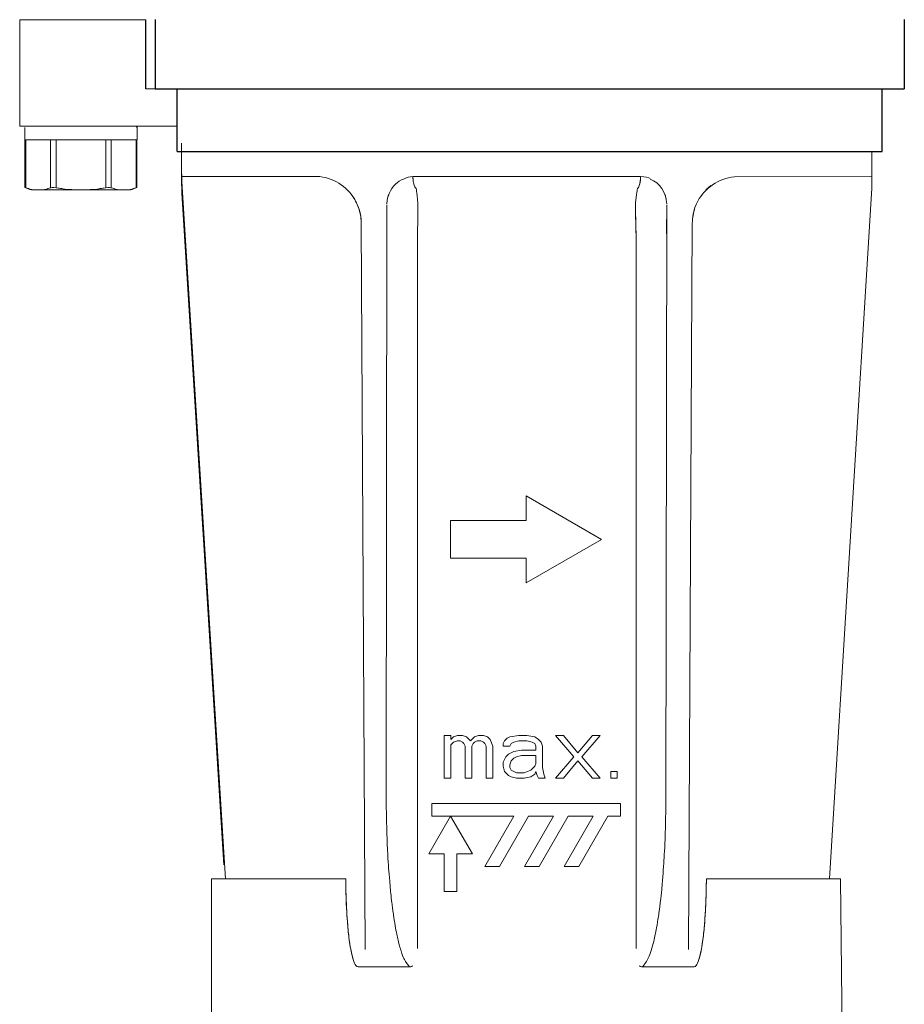
# Model space of a CAD drawing. Extents: x 216 to 4908, y 84 to 3384.
# Drawn here: x 1933 to 2004, y 699 to 777 of the extents above; entities that cross this region are included whole.
import ezdxf

# ---------------------------------------------------------------- set-up
doc = ezdxf.new("R2010")
doc.units = 0
doc.header["$LTSCALE"] = 48
doc.header["$MEASUREMENT"] = 0
doc.layers.get('0').update_dxf_attribs({"linetype": 'CONTINUOUS'})
doc.layers.add('Ebene 1', color=7, linetype='CONTINUOUS')

# ---------------------------------------------------------------- blocks, each defined once
blk = doc.blocks.new('A$C69A42794')
blk.add_line((10.02, 5.462), (10.02, 0))
at = {"layer": 'Ebene 1', "lineweight": 15}
for points, knots in [([(2.905, 13.509), (2.25, 13.509), (1.598, 13.509), (0.943, 13.509), (0.943, 13.509), (0.77, 13.445), (0.595, 13.38), (0.421, 13.318), (0.421, 13.318), (0.421, 13.318), (0.421, 13.318), (0.421, 13.318), (0.421, 13.318), (0.421, 12.057), (0.421, 10.796), (0.421, 9.534), (0.421, 9.534), (3.385, 9.534), (6.349, 9.534), (9.313, 9.534), (9.313, 9.534), (9.313, 10.796), (9.313, 12.057), (9.313, 13.318), (9.313, 13.318), (9.138, 13.38), (8.964, 13.445), (8.79, 13.509), (8.79, 13.509), (6.982, 13.509), (5.174, 13.509), (3.366, 13.509)], [0, 0, 0, 0, 0.111111, 0.111111, 0.111111, 0.111111, 0.222222, 0.222222, 0.222222, 0.222222, 0.333333, 0.333333, 0.333333, 0.333333, 0.444444, 0.444444, 0.444444, 0.444444, 0.555556, 0.555556, 0.555556, 0.555556, 0.666667, 0.666667, 0.666667, 0.666667, 0.777778, 0.777778, 0.777778, 0.777778, 1, 1, 1, 1]), ([(9.313, 9.534), (9.313, 10.796), (9.313, 12.057), (9.313, 13.318), (9.313, 13.318), (9.313, 13.318), (9.313, 13.318), (9.313, 13.318)], [0, 0, 0, 0, 0.333333, 0.333333, 0.333333, 0.333333, 1, 1, 1, 1]), ([(9.238, 8.442), (9.27, 8.474), (9.303, 8.509), (9.337, 8.541), (9.337, 8.541), (9.337, 8.872), (9.337, 9.203), (9.337, 9.534), (9.337, 9.534), (6.357, 9.534), (3.377, 9.534), (0.398, 9.534), (0.398, 9.534), (0.398, 9.203), (0.398, 8.872), (0.398, 8.541)], [0, 0, 0, 0, 0.2, 0.2, 0.2, 0.2, 0.4, 0.4, 0.4, 0.4, 0.6, 0.6, 0.6, 0.6, 1, 1, 1, 1]), ([(0, 0), (0, 0), (0, 2.814), (0, 5.629), (0, 8.442)], [0.4, 0.4, 0.4, 0.4, 0.4, 0.6, 0.6, 0.6, 0.6]), ([(0, 8.442), (0, 8.442), (0.166, 8.442), (0.331, 8.442), (0.497, 8.442)], [0.6, 0.6, 0.6, 0.6, 0.6, 1, 1, 1, 1]), ([(9.237, 8.442), (10.327, 8.442), (11.418, 8.442), (12.508, 8.442), (12.508, 8.442), (12.508, 7.448), (12.508, 6.456), (12.508, 5.462), (12.508, 5.462), (11.678, 5.462), (10.85, 5.462), (10.02, 5.462)], [0, 0, 0, 0, 0.25, 0.25, 0.25, 0.25, 0.5, 0.5, 0.5, 0.5, 1, 1, 1, 1]), ([(12.323, 5.462), (12.386, 5.462), (12.446, 5.462), (12.508, 5.462), (12.508, 5.462), (12.508, 6.456), (12.508, 7.448), (12.508, 8.442), (12.508, 8.442), (12.446, 8.442), (12.386, 8.442), (12.323, 8.442)], [0, 0, 0, 0, 0.25, 0.25, 0.25, 0.25, 0.5, 0.5, 0.5, 0.5, 1, 1, 1, 1]), ([(10.02, 0), (10.02, 0), (1.258, 0), (0.629, 0), (0, 0)], [0.2, 0.2, 0.2, 0.2, 0.2, 0.4, 0.4, 0.4, 0.4])]:
    blk.add_open_spline(points, degree=3, knots=knots, dxfattribs=at)
at = {"layer": 'Ebene 1', "lineweight": 9}
for points in [[(0.421, 13.318), (0.421, 13.318), (0.48, 13.336), (0.48, 13.336)], [(0.48, 13.336), (0.48, 13.336), (0.421, 13.318), (0.421, 13.318)], [(0.421, 9.542), (0.421, 9.542), (0.421, 13.318), (0.421, 13.318)], [(1.47, 13.509), (0.966, 13.505), (0.575, 13.368), (0.48, 13.336)], [(0.48, 13.336), (0.48, 13.336), (0.729, 13.4), (0.729, 13.4)], [(0.48, 13.336), (0.48, 13.336), (0.48, 9.534), (0.48, 9.534)], [(0.48, 13.336), (0.48, 13.336), (0.48, 9.534), (0.48, 9.534)], [(8.79, 13.509), (8.79, 13.509), (0.943, 13.509), (0.943, 13.509)], [(1.223, 13.486), (1.223, 13.486), (1.47, 13.509), (1.47, 13.509)], [(2.458, 13.336), (2.363, 13.368), (1.973, 13.505), (1.47, 13.509)], [(1.47, 13.509), (1.47, 13.509), (1.715, 13.486), (1.715, 13.486)], [(2.458, 13.336), (2.458, 13.336), (2.21, 13.4), (2.21, 13.4)], [(2.889, 13.336), (2.632, 13.294), (2.491, 13.326), (2.458, 13.336)], [(2.458, 13.336), (2.491, 13.326), (2.632, 13.294), (2.889, 13.336)], [(2.458, 13.336), (2.458, 13.336), (2.458, 9.534), (2.458, 9.534)], [(2.458, 9.534), (2.458, 9.534), (2.458, 13.336), (2.458, 13.336)], [(4.867, 13.509), (4.589, 13.506), (3.868, 13.501), (2.889, 13.336)], [(2.889, 13.336), (2.889, 13.336), (3.386, 13.4), (3.386, 13.4)], [(2.889, 13.336), (2.889, 13.336), (2.889, 9.534), (2.889, 9.534)], [(2.889, 13.336), (2.889, 13.336), (2.889, 9.534), (2.889, 9.534)], [(4.374, 13.486), (4.374, 13.486), (4.867, 13.509), (4.867, 13.509)], [(6.846, 13.336), (5.866, 13.502), (5.145, 13.506), (4.867, 13.509)], [(4.867, 13.509), (4.867, 13.509), (5.359, 13.486), (5.359, 13.486)], [(6.348, 13.4), (6.348, 13.4), (6.846, 13.336), (6.846, 13.336)], [(7.275, 13.336), (7.242, 13.326), (7.102, 13.294), (6.846, 13.336)], [(6.846, 13.336), (7.102, 13.294), (7.242, 13.326), (7.275, 13.336)], [(6.846, 13.336), (6.846, 13.336), (6.846, 9.534), (6.846, 9.534)], [(6.846, 13.336), (6.846, 13.336), (6.846, 9.534), (6.846, 9.534)], [(8.265, 13.509), (7.761, 13.505), (7.371, 13.368), (7.275, 13.336)], [(7.275, 13.336), (7.275, 13.336), (7.524, 13.4), (7.524, 13.4)], [(7.275, 13.336), (7.275, 13.336), (7.275, 9.534), (7.275, 9.534)], [(7.275, 13.336), (7.275, 13.336), (7.275, 9.534), (7.275, 9.534)], [(8.018, 13.486), (8.018, 13.486), (8.265, 13.509), (8.265, 13.509)], [(9.254, 13.336), (9.158, 13.368), (8.768, 13.505), (8.265, 13.509)], [(8.265, 13.509), (8.265, 13.509), (8.51, 13.486), (8.51, 13.486)], [(9.006, 13.4), (9.006, 13.4), (9.254, 13.336), (9.254, 13.336)], [(9.313, 13.318), (9.313, 13.318), (9.254, 13.336), (9.254, 13.336)], [(9.254, 13.336), (9.254, 13.336), (9.254, 9.534), (9.254, 9.534)], [(9.254, 13.336), (9.254, 13.336), (9.254, 9.534), (9.254, 9.534)], [(9.254, 13.336), (9.254, 13.336), (9.313, 13.318), (9.313, 13.318)], [(9.337, 9.534), (9.337, 9.534), (0.398, 9.534), (0.398, 9.534)], [(0.48, 9.534), (0.48, 9.534), (9.313, 9.534), (9.313, 9.534)], [(9.313, 9.534), (9.313, 9.534), (9.313, 9.534), (9.313, 9.534)], [(0, 8.442), (0, 8.442), (0, 0), (0, 0)], [(12.508, 5.462), (12.508, 5.462), (10.02, 5.462), (10.02, 5.462)]]:
    blk.add_open_spline(points, degree=3, dxfattribs=at)
at = {"layer": 'Ebene 1', "lineweight": 15}
for points in [[(3.365, 13.509), (3.365, 13.509), (2.906, 13.509), (2.906, 13.509)], [(9.313, 13.318), (9.313, 13.318), (9.313, 9.534), (9.313, 9.534)], [(0.497, 8.442), (0.497, 8.442), (9.238, 8.442), (9.238, 8.442)]]:
    blk.add_open_spline(points, degree=3, dxfattribs=at)
at = {"layer": 'Ebene 1', "lineweight": 9}
for points in [[(0.421, 9.534), (0.421, 9.534), (0.421, 9.534), (0.421, 9.534), (0.421, 9.534), (0.441, 9.534), (0.46, 9.534), (0.48, 9.534)], [(12.323, 5.462), (12.323, 5.462), (12.323, 5.462), (12.323, 5.462), (12.323, 5.462), (12.386, 5.462), (12.446, 5.462), (12.508, 5.462)]]:
    blk.add_open_spline(points, degree=3, knots=[0, 0, 0, 0, 0.333333, 0.333333, 0.333333, 0.333333, 1, 1, 1, 1], dxfattribs=at)

msp = doc.modelspace()

# ---------------------------------------------------------------- linework, layer by layer
for p, q in [((1944.223, 777.041), (1944.223, 771.541)), ((2003.723, 777.041), (2003.723, 771.541)), ((1944.223, 771.541), (2003.723, 771.541)), ((1945.973, 766.541), (1945.973, 771.541)), ((2001.973, 766.541), (2001.973, 771.541)), ((1945.973, 766.541), (2001.973, 766.541)), ((1945.973, 766.541), (2001.973, 766.541))]:
    msp.add_line(p, q)
at = {"lineweight": 15}
for points, knots in [([(1959.361, 708.764), (1956.091, 708.764), (1952.955, 708.764), (1949.819, 708.764), (1949.819, 708.764), (1949.819, 708.764), (1946.354, 764.15), (1946.354, 764.15), (1946.354, 764.15), (1946.346, 764.334), (1946.338, 764.52), (1946.33, 764.704), (1946.33, 764.704), (1946.328, 764.888), (1946.326, 765.074), (1946.323, 765.258), (1946.323, 765.258), (1946.323, 765.906), (1946.323, 766.554), (1946.323, 767.202)], [0, 0, 0, 0, 0.166667, 0.166667, 0.166667, 0.166667, 0.333333, 0.333333, 0.333333, 0.333333, 0.5, 0.5, 0.5, 0.5, 0.666667, 0.666667, 0.666667, 0.666667, 1, 1, 1, 1]), ([(1946.323, 764.287), (1946.323, 764.287), (1946.323, 764.911), (1946.323, 765.535), (1946.323, 766.541)], [0.6666667, 0.6666667, 0.6666667, 0.6666667, 0.6666667, 1, 1, 1, 1]), ([(2001.155, 766.541), (2001.155, 765.535), (2001.155, 764.911), (2001.155, 764.287), (2001.155, 764.287), (2001.151, 764.11), (2001.149, 763.931), (2001.147, 763.754), (2001.147, 763.754), (2001.139, 763.576), (2001.131, 763.397), (2001.124, 763.221), (2001.124, 763.221), (2001.124, 763.221), (1997.786, 708.764), (1997.786, 708.764)], [0, 0, 0, 0, 0.2, 0.2, 0.2, 0.2, 0.4, 0.4, 0.4, 0.4, 0.6, 0.6, 0.6, 0.6, 1, 1, 1, 1]), ([(2001.155, 766.159), (2001.155, 765.535), (2001.155, 764.911), (2001.155, 764.287), (2001.155, 764.287), (2001.151, 764.11), (2001.149, 763.931), (2001.147, 763.754), (2001.147, 763.754), (2001.139, 763.576), (2001.131, 763.397), (2001.124, 763.221), (2001.124, 763.221), (2001.124, 763.221), (1997.786, 708.764), (1997.786, 708.764)], [0, 0, 0, 0, 0.2, 0.2, 0.2, 0.2, 0.4, 0.4, 0.4, 0.4, 0.6, 0.6, 0.6, 0.6, 1, 1, 1, 1]), ([(1946.331, 763.754), (1946.331, 763.754), (1946.328, 763.931), (1946.326, 764.11), (1946.323, 764.287)], [0.5, 0.5, 0.5, 0.5, 0.5, 0.6666667, 0.6666667, 0.6666667, 0.6666667]), ([(1946.353, 763.221), (1946.353, 763.221), (1946.346, 763.397), (1946.339, 763.576), (1946.331, 763.754)], [0.3333333, 0.3333333, 0.3333333, 0.3333333, 0.3333333, 0.5, 0.5, 0.5, 0.5]), ([(1949.69, 709.884), (1949.69, 709.884), (1949.69, 709.884), (1946.353, 763.221), (1946.353, 763.221)], [0.1666667, 0.1666667, 0.1666667, 0.1666667, 0.1666667, 0.3333333, 0.3333333, 0.3333333, 0.3333333]), ([(1948.71, 708.764), (1948.71, 708.764), (1948.71, 700.108), (1948.71, 691.45), (1948.71, 681.934)], [0.25, 0.25, 0.25, 0.25, 0.25, 0.5, 0.5, 0.5, 0.5])]:
    msp.add_open_spline(points, degree=3, knots=knots, dxfattribs=at)
at = {"lineweight": 9}
for points in [[(1946.323, 764.56), (1946.323, 764.56), (1957.3, 764.56), (1957.3, 764.56)], [(1946.323, 764.56), (1946.323, 764.56), (1957.3, 764.56), (1957.3, 764.56)], [(1960.148, 762.617), (1959.629, 763.626), (1958.562, 764.414), (1957.3, 764.56)], [(1960.148, 762.617), (1959.629, 763.626), (1958.562, 764.414), (1957.3, 764.56)], [(1964.697, 764.56), (1964.697, 764.366), (1964.714, 764.212), (1964.745, 764.052)], [(1964.697, 764.56), (1964.697, 764.56), (1965.034, 764.56), (1965.034, 764.56)], [(1964.71, 764.293), (1964.71, 764.293), (1964.697, 764.56), (1964.697, 764.56)], [(1964.697, 764.56), (1964.697, 764.56), (1969.939, 764.56), (1969.939, 764.56)], [(1964.697, 764.56), (1964.697, 764.366), (1964.714, 764.212), (1964.745, 764.052)], [(1964.697, 764.56), (1964.697, 764.56), (1965.034, 764.56), (1965.034, 764.56)], [(1964.71, 764.293), (1964.71, 764.293), (1964.697, 764.56), (1964.697, 764.56)], [(1964.697, 764.56), (1964.697, 764.56), (1969.939, 764.56), (1969.939, 764.56)], [(1969.938, 764.56), (1969.938, 764.56), (1982.781, 764.56), (1982.781, 764.56)], [(1969.938, 764.56), (1969.938, 764.56), (1982.781, 764.56), (1982.781, 764.56)], [(1982.781, 764.56), (1982.781, 764.56), (1982.444, 764.56), (1982.444, 764.56)], [(1982.781, 764.56), (1982.781, 764.56), (1982.444, 764.56), (1982.444, 764.56)], [(1982.781, 764.56), (1982.781, 764.159), (1982.69, 763.713), (1982.521, 763.613)], [(1982.781, 764.56), (1982.781, 764.159), (1982.69, 763.713), (1982.521, 763.613)], [(1982.674, 763.844), (1982.746, 764.035), (1982.781, 764.314), (1982.781, 764.56)], [(1982.674, 763.844), (1982.746, 764.035), (1982.781, 764.314), (1982.781, 764.56)], [(1983.541, 764.412), (1983.425, 764.458), (1983.154, 764.559), (1982.781, 764.56)], [(1983.541, 764.412), (1983.425, 764.458), (1983.154, 764.559), (1982.781, 764.56)], [(1983.541, 764.412), (1983.425, 764.458), (1983.154, 764.559), (1982.781, 764.56)], [(1983.541, 764.412), (1983.425, 764.458), (1983.154, 764.559), (1982.781, 764.56)], [(1983.539, 764.364), (1984.288, 764.052), (1984.832, 763.298), (1984.853, 762.385)], [(1983.539, 764.364), (1984.288, 764.052), (1984.832, 763.298), (1984.853, 762.385)], [(1990.227, 764.549), (1988.967, 764.402), (1987.851, 763.634), (1987.329, 762.617)], [(1990.227, 764.549), (1988.967, 764.402), (1987.851, 763.634), (1987.329, 762.617)], [(2001.155, 764.56), (2001.155, 764.56), (1990.227, 764.549), (1990.227, 764.549)], [(2001.155, 764.56), (2001.155, 764.56), (1990.227, 764.549), (1990.227, 764.549)], [(1963.269, 763.907), (1963.269, 763.907), (1963.265, 763.902), (1963.265, 763.902)], [(1963.269, 763.907), (1963.269, 763.907), (1963.265, 763.902), (1963.265, 763.902)], [(1964.948, 763.611), (1964.984, 763.443), (1964.986, 763.386), (1965.026, 763.045)], [(1964.948, 763.611), (1964.984, 763.443), (1964.986, 763.386), (1965.026, 763.045)], [(1982.521, 763.613), (1982.511, 763.521), (1982.501, 763.467), (1982.497, 763.436)], [(1982.521, 763.613), (1982.511, 763.521), (1982.501, 763.467), (1982.497, 763.436)], [(1987.961, 763.499), (1987.961, 763.499), (1988.346, 763.84), (1988.346, 763.84)], [(1987.961, 763.499), (1987.961, 763.499), (1988.346, 763.84), (1988.346, 763.84)], [(1959.861, 763.088), (1959.957, 762.931), (1960.053, 762.773), (1960.148, 762.617)], [(1959.861, 763.088), (1959.957, 762.931), (1960.053, 762.773), (1960.148, 762.617)], [(1962.625, 762.385), (1962.636, 762.825), (1962.777, 763.147), (1962.804, 763.211)], [(1962.625, 762.385), (1962.636, 762.825), (1962.777, 763.147), (1962.804, 763.211)], [(1962.804, 763.211), (1962.783, 763.145), (1962.668, 762.804), (1962.676, 762.806)], [(1962.804, 763.211), (1962.783, 763.145), (1962.668, 762.804), (1962.676, 762.806)], [(1965.096, 762.488), (1965.096, 762.488), (1965.072, 762.673), (1965.072, 762.673)], [(1965.096, 762.488), (1965.096, 762.488), (1965.072, 762.673), (1965.072, 762.673)], [(1984.674, 763.211), (1984.674, 763.211), (1984.798, 762.814), (1984.798, 762.814)], [(1984.674, 763.211), (1984.674, 763.211), (1984.798, 762.814), (1984.798, 762.814)], [(1960.591, 760.854), (1960.589, 761.221), (1960.532, 761.907), (1960.148, 762.617)], [(1960.591, 760.854), (1960.589, 761.221), (1960.532, 761.907), (1960.148, 762.617)], [(1962.625, 762.317), (1962.625, 762.317), (1962.58, 714.472), (1962.58, 714.472)], [(1962.625, 762.317), (1962.625, 762.317), (1962.58, 714.472), (1962.58, 714.472)], [(1965.051, 759.635), (1965.102, 761.631), (1965.103, 762.308), (1965.096, 762.488)], [(1965.051, 759.635), (1965.102, 761.631), (1965.103, 762.308), (1965.096, 762.488)], [(1965.084, 761.096), (1965.086, 761.265), (1965.092, 761.481), (1965.096, 761.866)], [(1965.084, 761.096), (1965.086, 761.265), (1965.092, 761.481), (1965.096, 761.866)], [(1965.097, 762.155), (1965.099, 762.436), (1965.096, 762.483), (1965.096, 762.488)], [(1965.097, 762.155), (1965.099, 762.436), (1965.096, 762.483), (1965.096, 762.488)], [(1982.381, 762.488), (1982.374, 762.329), (1982.363, 762.203), (1982.426, 759.635)], [(1982.381, 762.488), (1982.374, 762.329), (1982.363, 762.203), (1982.426, 759.635)], [(1982.381, 762.488), (1982.366, 762.169), (1982.384, 761.374), (1982.416, 760.022)], [(1982.381, 762.488), (1982.366, 762.169), (1982.384, 761.374), (1982.416, 760.022)], [(1984.853, 762.317), (1984.853, 762.317), (1984.782, 714.472), (1984.782, 714.472)], [(1984.833, 760.022), (1984.833, 760.022), (1984.853, 762.317), (1984.853, 762.317)], [(1984.833, 760.022), (1984.833, 760.022), (1984.853, 762.317), (1984.853, 762.317)], [(1987.329, 762.617), (1986.946, 761.907), (1986.888, 761.221), (1986.886, 760.854)], [(1987.329, 762.617), (1986.946, 761.907), (1986.888, 761.221), (1986.886, 760.854)], [(1986.886, 760.854), (1986.89, 761.275), (1986.961, 761.697), (1987.091, 762.07)], [(1986.886, 760.854), (1986.89, 761.275), (1986.961, 761.697), (1987.091, 762.07)], [(1960.591, 760.854), (1960.591, 760.854), (1960.893, 703.153), (1960.893, 703.153)], [(1960.591, 760.854), (1960.591, 760.854), (1960.595, 759.942), (1960.595, 759.942)], [(1960.591, 760.854), (1960.591, 760.854), (1960.893, 703.153), (1960.893, 703.153)], [(1960.591, 760.854), (1960.591, 760.854), (1960.595, 759.942), (1960.595, 759.942)], [(1965.061, 760.022), (1965.065, 760.181), (1965.074, 760.599), (1965.074, 760.636)], [(1965.061, 760.022), (1965.065, 760.181), (1965.074, 760.599), (1965.074, 760.636)], [(1986.886, 760.854), (1986.886, 760.854), (1986.584, 703.153), (1986.584, 703.153)], [(1986.886, 760.854), (1986.886, 760.854), (1986.584, 703.153), (1986.584, 703.153)], [(1960.596, 759.742), (1960.596, 759.742), (1960.596, 759.74), (1960.596, 759.74)], [(1960.596, 759.742), (1960.596, 759.742), (1960.596, 759.74), (1960.596, 759.74)], [(1965.051, 703.231), (1965.051, 703.231), (1965.051, 759.635), (1965.051, 759.635)], [(1965.051, 703.231), (1965.051, 703.231), (1965.051, 759.635), (1965.051, 759.635)], [(1982.426, 703.231), (1982.426, 703.231), (1982.426, 759.635), (1982.426, 759.635)], [(1982.426, 703.231), (1982.426, 703.231), (1982.426, 759.635), (1982.426, 759.635)], [(1979.674, 735.736), (1979.674, 735.736), (1973.682, 739.196), (1973.682, 739.196)], [(1973.682, 739.196), (1973.682, 739.196), (1973.682, 737.234), (1973.682, 737.234)], [(1973.682, 737.234), (1973.682, 737.234), (1973.682, 739.196), (1973.682, 739.196)], [(1973.682, 739.196), (1973.682, 739.196), (1979.674, 735.736), (1979.674, 735.736)], [(1967.688, 737.234), (1967.688, 737.234), (1967.688, 734.236), (1967.688, 734.236)], [(1973.682, 737.234), (1973.682, 737.234), (1967.688, 737.234), (1967.688, 737.234)], [(1967.688, 734.236), (1967.688, 734.236), (1967.688, 737.234), (1967.688, 737.234)], [(1973.682, 737.234), (1973.682, 737.234), (1967.688, 737.234), (1967.688, 737.234)], [(1973.682, 732.275), (1973.682, 732.275), (1979.674, 735.736), (1979.674, 735.736)], [(1973.682, 732.275), (1973.682, 732.275), (1979.674, 735.736), (1979.674, 735.736)], [(1967.688, 734.236), (1967.688, 734.236), (1973.682, 734.236), (1973.682, 734.236)], [(1967.688, 734.236), (1967.688, 734.236), (1973.682, 734.236), (1973.682, 734.236)], [(1973.682, 734.236), (1973.682, 734.236), (1973.682, 732.275), (1973.682, 732.275)], [(1973.682, 734.236), (1973.682, 734.236), (1973.682, 732.275), (1973.682, 732.275)], [(1967.188, 720.158), (1967.188, 720.158), (1967.708, 720.158), (1967.708, 720.158)], [(1967.188, 716.756), (1967.188, 716.756), (1967.188, 720.158), (1967.188, 720.158)], [(1967.188, 720.158), (1967.188, 720.158), (1967.188, 716.756), (1967.188, 716.756)], [(1967.708, 720.158), (1967.708, 720.158), (1967.188, 720.158), (1967.188, 720.158)], [(1967.708, 720.158), (1967.708, 720.158), (1967.708, 719.838), (1967.708, 719.838)], [(1967.708, 719.838), (1967.708, 719.838), (1967.708, 720.158), (1967.708, 720.158)], [(1967.708, 719.838), (1967.708, 719.838), (1967.916, 720.05), (1967.916, 720.05)], [(1967.708, 719.838), (1967.708, 719.838), (1967.916, 720.05), (1967.916, 720.05)], [(1967.916, 719.626), (1967.916, 719.626), (1967.708, 719.414), (1967.708, 719.414)], [(1967.708, 719.414), (1967.708, 719.414), (1967.916, 719.626), (1967.916, 719.626)], [(1967.916, 720.05), (1967.916, 720.05), (1968.23, 720.158), (1968.23, 720.158)], [(1968.23, 720.158), (1968.23, 720.158), (1967.916, 720.05), (1967.916, 720.05)], [(1967.916, 719.626), (1967.916, 719.626), (1968.23, 719.732), (1968.23, 719.732)], [(1967.916, 719.626), (1967.916, 719.626), (1968.23, 719.732), (1968.23, 719.732)], [(1968.23, 720.158), (1968.23, 720.158), (1968.646, 720.158), (1968.646, 720.158)], [(1968.646, 720.158), (1968.646, 720.158), (1968.23, 720.158), (1968.23, 720.158)], [(1968.23, 719.732), (1968.23, 719.732), (1968.438, 719.732), (1968.438, 719.732)], [(1968.438, 719.732), (1968.438, 719.732), (1968.23, 719.732), (1968.23, 719.732)], [(1968.438, 719.732), (1968.438, 719.732), (1968.646, 719.626), (1968.646, 719.626)], [(1968.646, 719.626), (1968.646, 719.626), (1968.438, 719.732), (1968.438, 719.732)], [(1968.958, 720.05), (1968.958, 720.05), (1968.646, 720.158), (1968.646, 720.158)], [(1968.958, 720.05), (1968.958, 720.05), (1968.646, 720.158), (1968.646, 720.158)], [(1968.75, 719.52), (1968.75, 719.52), (1968.646, 719.626), (1968.646, 719.626)], [(1968.75, 719.52), (1968.75, 719.52), (1968.646, 719.626), (1968.646, 719.626)], [(1969.27, 719.732), (1969.27, 719.732), (1968.958, 720.05), (1968.958, 720.05)], [(1968.958, 720.05), (1968.958, 720.05), (1969.27, 719.732), (1969.27, 719.732)], [(1969.582, 720.05), (1969.582, 720.05), (1969.27, 719.732), (1969.27, 719.732)], [(1969.27, 719.732), (1969.27, 719.732), (1969.582, 720.05), (1969.582, 720.05)], [(1969.582, 719.626), (1969.582, 719.626), (1969.478, 719.52), (1969.478, 719.52)], [(1969.478, 719.52), (1969.478, 719.52), (1969.582, 719.626), (1969.582, 719.626)], [(1969.894, 720.158), (1969.894, 720.158), (1969.582, 720.05), (1969.582, 720.05)], [(1969.582, 720.05), (1969.582, 720.05), (1969.894, 720.158), (1969.894, 720.158)], [(1969.79, 719.732), (1969.79, 719.732), (1969.582, 719.626), (1969.582, 719.626)], [(1969.582, 719.626), (1969.582, 719.626), (1969.79, 719.732), (1969.79, 719.732)], [(1970.102, 719.732), (1970.102, 719.732), (1969.79, 719.732), (1969.79, 719.732)], [(1969.79, 719.732), (1969.79, 719.732), (1970.102, 719.732), (1970.102, 719.732)], [(1970.31, 720.158), (1970.31, 720.158), (1969.894, 720.158), (1969.894, 720.158)], [(1970.31, 720.158), (1970.31, 720.158), (1969.894, 720.158), (1969.894, 720.158)], [(1970.31, 719.626), (1970.31, 719.626), (1970.102, 719.732), (1970.102, 719.732)], [(1970.102, 719.732), (1970.102, 719.732), (1970.31, 719.626), (1970.31, 719.626)], [(1970.31, 720.158), (1970.31, 720.158), (1970.622, 720.05), (1970.622, 720.05)], [(1970.622, 720.05), (1970.622, 720.05), (1970.31, 720.158), (1970.31, 720.158)], [(1970.31, 719.626), (1970.31, 719.626), (1970.414, 719.52), (1970.414, 719.52)], [(1970.31, 719.626), (1970.31, 719.626), (1970.414, 719.52), (1970.414, 719.52)], [(1970.622, 720.05), (1970.622, 720.05), (1970.83, 719.838), (1970.83, 719.838)], [(1970.622, 720.05), (1970.622, 720.05), (1970.83, 719.838), (1970.83, 719.838)], [(1971.038, 719.306), (1971.038, 719.306), (1970.83, 719.838), (1970.83, 719.838)], [(1971.038, 719.306), (1971.038, 719.306), (1970.83, 719.838), (1970.83, 719.838)], [(1971.975, 719.732), (1971.975, 719.732), (1971.871, 719.52), (1971.871, 719.52)], [(1971.871, 719.52), (1971.871, 719.52), (1971.975, 719.732), (1971.975, 719.732)], [(1971.975, 719.732), (1971.975, 719.732), (1972.183, 719.944), (1972.183, 719.944)], [(1972.183, 719.944), (1972.183, 719.944), (1971.975, 719.732), (1971.975, 719.732)], [(1972.391, 720.05), (1972.391, 720.05), (1972.183, 719.944), (1972.183, 719.944)], [(1972.391, 720.05), (1972.391, 720.05), (1972.183, 719.944), (1972.183, 719.944)], [(1973.119, 720.158), (1973.119, 720.158), (1972.391, 720.05), (1972.391, 720.05)], [(1972.391, 720.05), (1972.391, 720.05), (1973.119, 720.158), (1973.119, 720.158)], [(1972.495, 719.52), (1972.495, 719.52), (1972.703, 719.626), (1972.703, 719.626)], [(1972.703, 719.626), (1972.703, 719.626), (1972.495, 719.52), (1972.495, 719.52)], [(1972.703, 719.626), (1972.703, 719.626), (1973.119, 719.732), (1973.119, 719.732)], [(1972.703, 719.626), (1972.703, 719.626), (1973.119, 719.732), (1973.119, 719.732)], [(1973.119, 720.158), (1973.119, 720.158), (1973.743, 720.158), (1973.743, 720.158)], [(1973.743, 720.158), (1973.743, 720.158), (1973.119, 720.158), (1973.119, 720.158)], [(1973.119, 719.732), (1973.119, 719.732), (1973.743, 719.732), (1973.743, 719.732)], [(1973.119, 719.732), (1973.119, 719.732), (1973.743, 719.732), (1973.743, 719.732)], [(1973.743, 720.158), (1973.743, 720.158), (1974.367, 720.05), (1974.367, 720.05)], [(1973.743, 720.158), (1973.743, 720.158), (1974.367, 720.05), (1974.367, 720.05)], [(1974.159, 719.626), (1974.159, 719.626), (1973.743, 719.732), (1973.743, 719.732)], [(1974.159, 719.626), (1974.159, 719.626), (1973.743, 719.732), (1973.743, 719.732)], [(1974.367, 719.52), (1974.367, 719.52), (1974.159, 719.626), (1974.159, 719.626)], [(1974.159, 719.626), (1974.159, 719.626), (1974.367, 719.52), (1974.367, 719.52)], [(1974.681, 719.838), (1974.681, 719.838), (1974.367, 720.05), (1974.367, 720.05)], [(1974.681, 719.838), (1974.681, 719.838), (1974.367, 720.05), (1974.367, 720.05)], [(1974.889, 719.626), (1974.889, 719.626), (1974.681, 719.838), (1974.681, 719.838)], [(1974.889, 719.626), (1974.889, 719.626), (1974.681, 719.838), (1974.681, 719.838)], [(1974.889, 719.626), (1974.889, 719.626), (1974.993, 719.306), (1974.993, 719.306)], [(1974.993, 719.306), (1974.993, 719.306), (1974.889, 719.626), (1974.889, 719.626)], [(1976.033, 720.158), (1976.033, 720.158), (1976.657, 720.158), (1976.657, 720.158)], [(1977.489, 718.456), (1977.489, 718.456), (1976.033, 720.158), (1976.033, 720.158)], [(1976.033, 720.158), (1976.033, 720.158), (1977.489, 718.456), (1977.489, 718.456)], [(1976.033, 720.158), (1976.033, 720.158), (1976.657, 720.158), (1976.657, 720.158)], [(1977.801, 718.776), (1977.801, 718.776), (1976.657, 720.158), (1976.657, 720.158)], [(1976.657, 720.158), (1976.657, 720.158), (1977.801, 718.776), (1977.801, 718.776)], [(1978.947, 720.158), (1978.947, 720.158), (1977.801, 718.776), (1977.801, 718.776)], [(1977.801, 718.776), (1977.801, 718.776), (1978.947, 720.158), (1978.947, 720.158)], [(1978.115, 718.456), (1978.115, 718.456), (1979.57, 720.158), (1979.57, 720.158)], [(1978.115, 718.456), (1978.115, 718.456), (1979.57, 720.158), (1979.57, 720.158)], [(1978.947, 720.158), (1978.947, 720.158), (1979.57, 720.158), (1979.57, 720.158)], [(1979.57, 720.158), (1979.57, 720.158), (1978.947, 720.158), (1978.947, 720.158)], [(1967.708, 719.414), (1967.708, 719.414), (1967.708, 716.756), (1967.708, 716.756)], [(1967.708, 716.756), (1967.708, 716.756), (1967.708, 719.414), (1967.708, 719.414)], [(1968.75, 719.52), (1968.75, 719.52), (1968.854, 719.306), (1968.854, 719.306)], [(1968.854, 719.306), (1968.854, 719.306), (1968.75, 719.52), (1968.75, 719.52)], [(1968.854, 719.306), (1968.854, 719.306), (1968.854, 716.756), (1968.854, 716.756)], [(1968.854, 716.756), (1968.854, 716.756), (1968.854, 719.306), (1968.854, 719.306)], [(1969.478, 719.52), (1969.478, 719.52), (1969.374, 719.306), (1969.374, 719.306)], [(1969.478, 719.52), (1969.478, 719.52), (1969.374, 719.306), (1969.374, 719.306)], [(1969.374, 719.306), (1969.374, 719.306), (1969.374, 716.756), (1969.374, 716.756)], [(1969.374, 719.306), (1969.374, 719.306), (1969.374, 716.756), (1969.374, 716.756)], [(1970.518, 719.306), (1970.518, 719.306), (1970.414, 719.52), (1970.414, 719.52)], [(1970.518, 719.306), (1970.518, 719.306), (1970.414, 719.52), (1970.414, 719.52)], [(1970.518, 716.756), (1970.518, 716.756), (1970.518, 719.306), (1970.518, 719.306)], [(1970.518, 716.756), (1970.518, 716.756), (1970.518, 719.306), (1970.518, 719.306)], [(1971.038, 719.306), (1971.038, 719.306), (1971.038, 716.756), (1971.038, 716.756)], [(1971.038, 716.756), (1971.038, 716.756), (1971.038, 719.306), (1971.038, 719.306)], [(1971.871, 719.306), (1971.871, 719.306), (1971.871, 719.52), (1971.871, 719.52)], [(1971.871, 719.306), (1971.871, 719.306), (1971.871, 719.52), (1971.871, 719.52)], [(1972.391, 719.306), (1972.391, 719.306), (1971.871, 719.306), (1971.871, 719.306)], [(1971.871, 719.306), (1971.871, 719.306), (1972.391, 719.306), (1972.391, 719.306)], [(1972.703, 718.882), (1972.703, 718.882), (1972.287, 718.67), (1972.287, 718.67)], [(1972.703, 718.882), (1972.703, 718.882), (1972.287, 718.67), (1972.287, 718.67)], [(1972.495, 719.52), (1972.495, 719.52), (1972.391, 719.306), (1972.391, 719.306)], [(1972.495, 719.52), (1972.495, 719.52), (1972.391, 719.306), (1972.391, 719.306)], [(1972.703, 718.882), (1972.703, 718.882), (1973.327, 718.988), (1973.327, 718.988)], [(1973.327, 718.988), (1973.327, 718.988), (1972.703, 718.882), (1972.703, 718.882)], [(1974.471, 718.988), (1974.471, 718.988), (1973.327, 718.988), (1973.327, 718.988)], [(1973.327, 718.988), (1973.327, 718.988), (1974.471, 718.988), (1974.471, 718.988)], [(1974.367, 719.52), (1974.367, 719.52), (1974.471, 719.306), (1974.471, 719.306)], [(1974.471, 719.306), (1974.471, 719.306), (1974.367, 719.52), (1974.367, 719.52)], [(1974.471, 719.306), (1974.471, 719.306), (1974.471, 718.988), (1974.471, 718.988)], [(1974.471, 718.988), (1974.471, 718.988), (1974.471, 719.306), (1974.471, 719.306)], [(1974.993, 717.606), (1974.993, 717.606), (1974.993, 719.306), (1974.993, 719.306)], [(1974.993, 717.606), (1974.993, 717.606), (1974.993, 719.306), (1974.993, 719.306)], [(1972.079, 718.456), (1972.079, 718.456), (1971.871, 718.032), (1971.871, 718.032)], [(1972.079, 718.456), (1972.079, 718.456), (1971.871, 718.032), (1971.871, 718.032)], [(1972.287, 718.67), (1972.287, 718.67), (1972.079, 718.456), (1972.079, 718.456)], [(1972.079, 718.456), (1972.079, 718.456), (1972.287, 718.67), (1972.287, 718.67)], [(1972.391, 717.82), (1972.391, 717.82), (1972.495, 718.138), (1972.495, 718.138)], [(1972.391, 717.82), (1972.391, 717.82), (1972.495, 718.138), (1972.495, 718.138)], [(1972.495, 718.138), (1972.495, 718.138), (1972.703, 718.35), (1972.703, 718.35)], [(1972.495, 718.138), (1972.495, 718.138), (1972.703, 718.35), (1972.703, 718.35)], [(1972.703, 718.35), (1972.703, 718.35), (1972.911, 718.456), (1972.911, 718.456)], [(1972.703, 718.35), (1972.703, 718.35), (1972.911, 718.456), (1972.911, 718.456)], [(1973.327, 718.564), (1973.327, 718.564), (1972.911, 718.456), (1972.911, 718.456)], [(1972.911, 718.456), (1972.911, 718.456), (1973.327, 718.564), (1973.327, 718.564)], [(1974.471, 718.564), (1974.471, 718.564), (1973.327, 718.564), (1973.327, 718.564)], [(1973.327, 718.564), (1973.327, 718.564), (1974.471, 718.564), (1974.471, 718.564)], [(1974.471, 718.564), (1974.471, 718.564), (1974.471, 717.926), (1974.471, 717.926)], [(1974.471, 717.926), (1974.471, 717.926), (1974.471, 718.564), (1974.471, 718.564)], [(1977.489, 718.456), (1977.489, 718.456), (1976.033, 716.756), (1976.033, 716.756)], [(1977.489, 718.456), (1977.489, 718.456), (1976.033, 716.756), (1976.033, 716.756)], [(1976.657, 716.756), (1976.657, 716.756), (1977.801, 718.138), (1977.801, 718.138)], [(1977.801, 718.138), (1977.801, 718.138), (1976.657, 716.756), (1976.657, 716.756)], [(1977.801, 718.138), (1977.801, 718.138), (1978.947, 716.756), (1978.947, 716.756)], [(1977.801, 718.138), (1977.801, 718.138), (1978.947, 716.756), (1978.947, 716.756)], [(1979.57, 716.756), (1979.57, 716.756), (1978.115, 718.456), (1978.115, 718.456)], [(1979.57, 716.756), (1979.57, 716.756), (1978.115, 718.456), (1978.115, 718.456)], [(1971.871, 718.032), (1971.871, 718.032), (1971.871, 717.712), (1971.871, 717.712)], [(1971.871, 718.032), (1971.871, 718.032), (1971.871, 717.712), (1971.871, 717.712)], [(1971.871, 717.712), (1971.871, 717.712), (1971.975, 717.288), (1971.975, 717.288)], [(1971.975, 717.288), (1971.975, 717.288), (1971.871, 717.712), (1971.871, 717.712)], [(1971.975, 717.288), (1971.975, 717.288), (1972.287, 716.968), (1972.287, 716.968)], [(1971.975, 717.288), (1971.975, 717.288), (1972.287, 716.968), (1972.287, 716.968)], [(1972.391, 717.606), (1972.391, 717.606), (1972.391, 717.82), (1972.391, 717.82)], [(1972.391, 717.606), (1972.391, 717.606), (1972.391, 717.82), (1972.391, 717.82)], [(1972.495, 717.394), (1972.495, 717.394), (1972.391, 717.606), (1972.391, 717.606)], [(1972.495, 717.394), (1972.495, 717.394), (1972.391, 717.606), (1972.391, 717.606)], [(1972.911, 717.182), (1972.911, 717.182), (1972.495, 717.394), (1972.495, 717.394)], [(1972.495, 717.394), (1972.495, 717.394), (1972.911, 717.182), (1972.911, 717.182)], [(1974.055, 717.394), (1974.055, 717.394), (1973.535, 717.182), (1973.535, 717.182)], [(1973.535, 717.182), (1973.535, 717.182), (1974.055, 717.394), (1974.055, 717.394)], [(1974.367, 717.712), (1974.367, 717.712), (1974.055, 717.394), (1974.055, 717.394)], [(1974.367, 717.712), (1974.367, 717.712), (1974.055, 717.394), (1974.055, 717.394)], [(1974.471, 717.926), (1974.471, 717.926), (1974.367, 717.712), (1974.367, 717.712)], [(1974.367, 717.712), (1974.367, 717.712), (1974.471, 717.926), (1974.471, 717.926)], [(1974.367, 717.076), (1974.367, 717.076), (1974.471, 717.288), (1974.471, 717.288)], [(1974.367, 717.076), (1974.367, 717.076), (1974.471, 717.288), (1974.471, 717.288)], [(1974.575, 716.968), (1974.575, 716.968), (1974.471, 717.288), (1974.471, 717.288)], [(1974.575, 716.968), (1974.575, 716.968), (1974.471, 717.288), (1974.471, 717.288)], [(1974.993, 717.606), (1974.993, 717.606), (1975.097, 717.076), (1975.097, 717.076)], [(1975.097, 717.076), (1975.097, 717.076), (1974.993, 717.606), (1974.993, 717.606)], [(1980.402, 717.288), (1980.402, 717.288), (1980.922, 717.288), (1980.922, 717.288)], [(1980.402, 716.756), (1980.402, 716.756), (1980.402, 717.288), (1980.402, 717.288)], [(1980.402, 716.756), (1980.402, 716.756), (1980.402, 717.288), (1980.402, 717.288)], [(1980.922, 717.288), (1980.922, 717.288), (1980.402, 717.288), (1980.402, 717.288)], [(1980.922, 716.756), (1980.922, 716.756), (1980.922, 717.288), (1980.922, 717.288)], [(1980.922, 717.288), (1980.922, 717.288), (1980.922, 716.756), (1980.922, 716.756)], [(1967.708, 716.756), (1967.708, 716.756), (1967.188, 716.756), (1967.188, 716.756)], [(1967.188, 716.756), (1967.188, 716.756), (1967.708, 716.756), (1967.708, 716.756)], [(1969.374, 716.756), (1969.374, 716.756), (1968.854, 716.756), (1968.854, 716.756)], [(1968.854, 716.756), (1968.854, 716.756), (1969.374, 716.756), (1969.374, 716.756)], [(1970.518, 716.756), (1970.518, 716.756), (1971.038, 716.756), (1971.038, 716.756)], [(1971.038, 716.756), (1971.038, 716.756), (1970.518, 716.756), (1970.518, 716.756)], [(1972.287, 716.968), (1972.287, 716.968), (1972.495, 716.862), (1972.495, 716.862)], [(1972.287, 716.968), (1972.287, 716.968), (1972.495, 716.862), (1972.495, 716.862)], [(1972.495, 716.862), (1972.495, 716.862), (1972.911, 716.756), (1972.911, 716.756)], [(1972.911, 716.756), (1972.911, 716.756), (1972.495, 716.862), (1972.495, 716.862)], [(1973.535, 717.182), (1973.535, 717.182), (1972.911, 717.182), (1972.911, 717.182)], [(1972.911, 717.182), (1972.911, 717.182), (1973.535, 717.182), (1973.535, 717.182)], [(1972.911, 716.756), (1972.911, 716.756), (1973.535, 716.756), (1973.535, 716.756)], [(1973.535, 716.756), (1973.535, 716.756), (1972.911, 716.756), (1972.911, 716.756)], [(1974.055, 716.862), (1974.055, 716.862), (1973.535, 716.756), (1973.535, 716.756)], [(1974.055, 716.862), (1974.055, 716.862), (1973.535, 716.756), (1973.535, 716.756)], [(1974.055, 716.862), (1974.055, 716.862), (1974.367, 717.076), (1974.367, 717.076)], [(1974.367, 717.076), (1974.367, 717.076), (1974.055, 716.862), (1974.055, 716.862)], [(1974.681, 716.756), (1974.681, 716.756), (1974.575, 716.968), (1974.575, 716.968)], [(1974.681, 716.756), (1974.681, 716.756), (1974.575, 716.968), (1974.575, 716.968)], [(1975.201, 716.756), (1975.201, 716.756), (1974.681, 716.756), (1974.681, 716.756)], [(1974.681, 716.756), (1974.681, 716.756), (1975.201, 716.756), (1975.201, 716.756)], [(1975.097, 717.076), (1975.097, 717.076), (1975.201, 716.756), (1975.201, 716.756)], [(1975.201, 716.756), (1975.201, 716.756), (1975.097, 717.076), (1975.097, 717.076)], [(1976.657, 716.756), (1976.657, 716.756), (1976.033, 716.756), (1976.033, 716.756)], [(1976.657, 716.756), (1976.657, 716.756), (1976.033, 716.756), (1976.033, 716.756)], [(1978.947, 716.756), (1978.947, 716.756), (1979.57, 716.756), (1979.57, 716.756)], [(1979.57, 716.756), (1979.57, 716.756), (1978.947, 716.756), (1978.947, 716.756)], [(1980.402, 716.756), (1980.402, 716.756), (1980.922, 716.756), (1980.922, 716.756)], [(1980.922, 716.756), (1980.922, 716.756), (1980.402, 716.756), (1980.402, 716.756)], [(1966.19, 714.758), (1966.19, 714.758), (1981.173, 714.758), (1981.173, 714.758)], [(1966.19, 713.76), (1966.19, 713.76), (1966.19, 714.758), (1966.19, 714.758)], [(1981.173, 714.758), (1981.173, 714.758), (1966.19, 714.758), (1966.19, 714.758)], [(1966.19, 713.76), (1966.19, 713.76), (1966.19, 714.758), (1966.19, 714.758)], [(1981.173, 713.76), (1981.173, 713.76), (1981.173, 714.758), (1981.173, 714.758)], [(1981.173, 713.76), (1981.173, 713.76), (1981.173, 714.758), (1981.173, 714.758)], [(1967.688, 713.76), (1967.688, 713.76), (1965.958, 710.763), (1965.958, 710.763)], [(1965.958, 710.763), (1965.958, 710.763), (1967.688, 713.76), (1967.688, 713.76)], [(1972.718, 713.76), (1972.718, 713.76), (1966.19, 713.76), (1966.19, 713.76)], [(1966.19, 713.76), (1966.19, 713.76), (1972.718, 713.76), (1972.718, 713.76)], [(1967.688, 713.76), (1967.688, 713.76), (1969.418, 710.763), (1969.418, 710.763)], [(1969.418, 710.763), (1969.418, 710.763), (1967.688, 713.76), (1967.688, 713.76)], [(1970.411, 709.764), (1970.411, 709.764), (1972.718, 713.76), (1972.718, 713.76)], [(1972.718, 713.76), (1972.718, 713.76), (1970.411, 709.764), (1970.411, 709.764)], [(1973.871, 713.76), (1973.871, 713.76), (1971.566, 709.764), (1971.566, 709.764)], [(1971.566, 709.764), (1971.566, 709.764), (1973.871, 713.76), (1973.871, 713.76)], [(1973.563, 709.764), (1973.563, 709.764), (1975.869, 713.76), (1975.869, 713.76)], [(1975.869, 713.76), (1975.869, 713.76), (1973.563, 709.764), (1973.563, 709.764)], [(1975.869, 713.76), (1975.869, 713.76), (1973.871, 713.76), (1973.871, 713.76)], [(1975.869, 713.76), (1975.869, 713.76), (1973.871, 713.76), (1973.871, 713.76)], [(1977.023, 713.76), (1977.023, 713.76), (1974.715, 709.764), (1974.715, 709.764)], [(1974.715, 709.764), (1974.715, 709.764), (1977.023, 713.76), (1977.023, 713.76)], [(1979.021, 713.76), (1979.021, 713.76), (1976.713, 709.764), (1976.713, 709.764)], [(1976.713, 709.764), (1976.713, 709.764), (1979.021, 713.76), (1979.021, 713.76)], [(1979.021, 713.76), (1979.021, 713.76), (1977.023, 713.76), (1977.023, 713.76)], [(1979.021, 713.76), (1979.021, 713.76), (1977.023, 713.76), (1977.023, 713.76)], [(1977.867, 709.764), (1977.867, 709.764), (1980.174, 713.76), (1980.174, 713.76)], [(1980.174, 713.76), (1980.174, 713.76), (1977.867, 709.764), (1977.867, 709.764)], [(1980.174, 713.76), (1980.174, 713.76), (1981.173, 713.76), (1981.173, 713.76)], [(1981.173, 713.76), (1981.173, 713.76), (1980.174, 713.76), (1980.174, 713.76)], [(1967.188, 710.763), (1967.188, 710.763), (1965.958, 710.763), (1965.958, 710.763)], [(1965.958, 710.763), (1965.958, 710.763), (1967.188, 710.763), (1967.188, 710.763)], [(1967.188, 710.763), (1967.188, 710.763), (1967.188, 707.767), (1967.188, 707.767)], [(1967.188, 710.763), (1967.188, 710.763), (1967.188, 707.767), (1967.188, 707.767)], [(1968.188, 710.763), (1968.188, 710.763), (1969.418, 710.763), (1969.418, 710.763)], [(1968.188, 707.767), (1968.188, 707.767), (1968.188, 710.763), (1968.188, 710.763)], [(1968.188, 710.763), (1968.188, 710.763), (1969.418, 710.763), (1969.418, 710.763)], [(1968.188, 710.763), (1968.188, 710.763), (1968.188, 707.767), (1968.188, 707.767)], [(1971.566, 709.764), (1971.566, 709.764), (1970.411, 709.764), (1970.411, 709.764)], [(1970.411, 709.764), (1970.411, 709.764), (1971.566, 709.764), (1971.566, 709.764)], [(1973.563, 709.764), (1973.563, 709.764), (1974.715, 709.764), (1974.715, 709.764)], [(1973.563, 709.764), (1973.563, 709.764), (1974.715, 709.764), (1974.715, 709.764)], [(1976.713, 709.764), (1976.713, 709.764), (1977.867, 709.764), (1977.867, 709.764)], [(1976.713, 709.764), (1976.713, 709.764), (1977.867, 709.764), (1977.867, 709.764)], [(1948.71, 681.934), (1948.71, 681.934), (1948.71, 708.764), (1948.71, 708.764)], [(1959.361, 708.764), (1959.361, 708.764), (1959.361, 708.547), (1959.361, 708.547)], [(1988.002, 708.764), (1988.002, 708.764), (1988.002, 708.532), (1988.002, 708.532)], [(1998.955, 681.934), (1998.955, 681.934), (1998.654, 708.764), (1998.654, 708.764)], [(1967.188, 707.767), (1967.188, 707.767), (1968.188, 707.767), (1968.188, 707.767)], [(1967.188, 707.767), (1967.188, 707.767), (1968.188, 707.767), (1968.188, 707.767)], [(1960.342, 701.773), (1960.342, 701.773), (1964.432, 701.773), (1964.432, 701.773)], [(1960.343, 701.773), (1960.343, 701.773), (1964.433, 701.773), (1964.433, 701.773)], [(1962.387, 701.773), (1962.387, 701.773), (1964.433, 701.773), (1964.433, 701.773)], [(1964.432, 701.773), (1964.57, 701.773), (1964.64, 701.833), (1964.66, 701.856)], [(1964.433, 701.773), (1964.537, 701.773), (1964.617, 701.809), (1964.661, 701.856)], [(1982.93, 701.773), (1982.826, 701.773), (1982.746, 701.809), (1982.702, 701.856)], [(1982.931, 701.773), (1982.793, 701.773), (1982.723, 701.833), (1982.703, 701.856)], [(1984.976, 701.773), (1984.976, 701.773), (1982.93, 701.773), (1982.93, 701.773)], [(1987.02, 701.773), (1987.02, 701.773), (1982.93, 701.773), (1982.93, 701.773)], [(1987.022, 701.773), (1987.022, 701.773), (1982.931, 701.773), (1982.931, 701.773)]]:
    msp.add_open_spline(points, degree=3, dxfattribs=at)
for points, knots in [([(1962.804, 763.211), (1962.804, 763.211), (1963.06, 763.821), (1963.511, 764.183), (1963.938, 764.364)], [0.25, 0.25, 0.25, 0.25, 0.25, 0.5, 0.5, 0.5, 0.5]), ([(1962.804, 763.211), (1962.804, 763.211), (1963.06, 763.821), (1963.511, 764.183), (1963.938, 764.364)], [0.25, 0.25, 0.25, 0.25, 0.25, 0.5, 0.5, 0.5, 0.5]), ([(1963.938, 764.364), (1963.938, 764.364), (1964.164, 764.467), (1964.459, 764.573), (1964.714, 764.56)], [0.5, 0.5, 0.5, 0.5, 0.5, 1, 1, 1, 1]), ([(1963.938, 764.364), (1963.938, 764.364), (1964.164, 764.467), (1964.459, 764.573), (1964.714, 764.56)], [0.5, 0.5, 0.5, 0.5, 0.5, 1, 1, 1, 1]), ([(1964.745, 764.052), (1964.745, 764.052), (1964.801, 763.773), (1964.899, 763.646), (1964.948, 763.611)], [0.3333333, 0.3333333, 0.3333333, 0.3333333, 0.3333333, 1, 1, 1, 1]), ([(1964.745, 764.052), (1964.745, 764.052), (1964.801, 763.773), (1964.899, 763.646), (1964.948, 763.611)], [0.3333333, 0.3333333, 0.3333333, 0.3333333, 0.3333333, 1, 1, 1, 1]), ([(1982.497, 763.436), (1982.497, 763.436), (1982.472, 763.247), (1982.468, 763.17), (1982.381, 762.488)], [0.3333333, 0.3333333, 0.3333333, 0.3333333, 0.3333333, 1, 1, 1, 1]), ([(1982.497, 763.436), (1982.497, 763.436), (1982.472, 763.247), (1982.468, 763.17), (1982.381, 762.488)], [0.3333333, 0.3333333, 0.3333333, 0.3333333, 0.3333333, 1, 1, 1, 1]), ([(1965.026, 763.045), (1965.026, 763.045), (1965.047, 762.877), (1965.046, 762.877), (1965.096, 762.488)], [0.3333333, 0.3333333, 0.3333333, 0.3333333, 0.3333333, 1, 1, 1, 1]), ([(1965.026, 763.045), (1965.026, 763.045), (1965.047, 762.877), (1965.046, 762.877), (1965.096, 762.488)], [0.3333333, 0.3333333, 0.3333333, 0.3333333, 0.3333333, 1, 1, 1, 1]), ([(1960.148, 762.617), (1960.148, 762.617), (1960.229, 762.435), (1960.308, 762.253), (1960.387, 762.07)], [0.25, 0.25, 0.25, 0.25, 0.25, 0.5, 0.5, 0.5, 0.5]), ([(1960.148, 762.617), (1960.148, 762.617), (1960.229, 762.435), (1960.308, 762.253), (1960.387, 762.07)], [0.25, 0.25, 0.25, 0.25, 0.25, 0.5, 0.5, 0.5, 0.5]), ([(1960.387, 762.07), (1960.387, 762.07), (1960.546, 761.708), (1960.589, 761.076), (1960.591, 760.854)], [0.5, 0.5, 0.5, 0.5, 0.5, 1, 1, 1, 1]), ([(1960.387, 762.07), (1960.387, 762.07), (1960.546, 761.708), (1960.589, 761.076), (1960.591, 760.854)], [0.5, 0.5, 0.5, 0.5, 0.5, 1, 1, 1, 1]), ([(1962.58, 714.472), (1962.59, 713.832), (1962.582, 714.356), (1962.598, 713.502), (1962.598, 713.502), (1962.6, 713.422), (1962.61, 713.014), (1962.62, 712.687), (1962.62, 712.687), (1962.654, 711.492), (1962.654, 711.575), (1962.695, 710.748), (1962.695, 710.748), (1962.7, 710.652), (1962.704, 710.587), (1962.713, 710.424), (1962.713, 710.424), (1962.765, 709.504), (1962.783, 709.34), (1962.886, 708.155), (1962.886, 708.155), (1962.908, 707.897), (1962.962, 707.379), (1963.024, 706.863), (1963.024, 706.863), (1963.04, 706.733), (1963.056, 706.605), (1963.064, 706.541), (1963.064, 706.541), (1963.073, 706.469), (1963.094, 706.309), (1963.106, 706.219), (1963.106, 706.219), (1963.13, 706.035), (1963.151, 705.891), (1963.174, 705.737), (1963.174, 705.737), (1963.192, 705.617), (1963.208, 705.513), (1963.224, 705.419), (1963.224, 705.419), (1963.292, 704.991), (1963.41, 704.373), (1963.462, 704.143), (1963.462, 704.143), (1963.605, 703.509), (1963.634, 703.431), (1963.656, 703.353), (1963.656, 703.353), (1963.682, 703.259), (1963.722, 703.135), (1963.752, 703.044), (1963.752, 703.044), (1963.84, 702.773), (1963.914, 702.565), (1963.98, 702.44), (1963.98, 702.44), (1964.004, 702.397), (1964.15, 702.105), (1964.432, 701.773)], [0, 0, 0, 0, 0.0625, 0.0625, 0.0625, 0.0625, 0.125, 0.125, 0.125, 0.125, 0.1875, 0.1875, 0.1875, 0.1875, 0.25, 0.25, 0.25, 0.25, 0.3125, 0.3125, 0.3125, 0.3125, 0.375, 0.375, 0.375, 0.375, 0.4375, 0.4375, 0.4375, 0.4375, 0.5, 0.5, 0.5, 0.5, 0.5625, 0.5625, 0.5625, 0.5625, 0.625, 0.625, 0.625, 0.625, 0.6875, 0.6875, 0.6875, 0.6875, 0.75, 0.75, 0.75, 0.75, 0.8125, 0.8125, 0.8125, 0.8125, 0.875, 0.875, 0.875, 0.875, 1, 1, 1, 1]), ([(1984.782, 714.472), (1984.78, 714.27), (1984.762, 713.262), (1984.738, 712.456), (1984.738, 712.456), (1984.722, 711.923), (1984.71, 711.655), (1984.706, 711.567), (1984.706, 711.567), (1984.698, 711.387), (1984.69, 711.191), (1984.662, 710.671), (1984.662, 710.671), (1984.65, 710.439), (1984.624, 710.008), (1984.606, 709.776), (1984.606, 709.776), (1984.53, 708.715), (1984.544, 708.871), (1984.482, 708.216), (1984.482, 708.216), (1984.452, 707.895), (1984.389, 707.171), (1984.257, 706.211), (1984.257, 706.211), (1984.249, 706.149), (1984.233, 706.043), (1984.193, 705.769), (1984.193, 705.769), (1984.141, 705.415), (1984.11, 705.239), (1984.049, 704.887), (1984.049, 704.887), (1983.969, 704.447), (1983.921, 704.229), (1983.821, 703.795), (1983.821, 703.795), (1983.722, 703.377), (1983.533, 702.76), (1983.417, 702.517), (1983.417, 702.517), (1983.277, 702.229), (1983.078, 701.952), (1982.93, 701.773)], [0, 0, 0, 0, 0.083333, 0.083333, 0.083333, 0.083333, 0.166667, 0.166667, 0.166667, 0.166667, 0.25, 0.25, 0.25, 0.25, 0.333333, 0.333333, 0.333333, 0.333333, 0.416667, 0.416667, 0.416667, 0.416667, 0.5, 0.5, 0.5, 0.5, 0.583333, 0.583333, 0.583333, 0.583333, 0.666667, 0.666667, 0.666667, 0.666667, 0.75, 0.75, 0.75, 0.75, 0.833333, 0.833333, 0.833333, 0.833333, 1, 1, 1, 1]), ([(1959.361, 708.764), (1959.362, 708.612), (1959.364, 708.32), (1959.368, 708.071), (1959.368, 708.071), (1959.374, 707.723), (1959.374, 707.723), (1959.385, 707.375), (1959.385, 707.375), (1959.41, 706.589), (1959.449, 705.845), (1959.518, 705.061), (1959.518, 705.061), (1959.531, 704.909), (1959.558, 704.617), (1959.587, 704.369), (1959.587, 704.369), (1959.618, 704.093), (1959.684, 703.539), (1959.794, 702.993), (1959.794, 702.993), (1959.822, 702.857), (1959.862, 702.677), (1959.899, 702.544), (1959.899, 702.544), (1960.05, 701.993), (1960.165, 701.824), (1960.342, 701.773)], [0, 0, 0, 0, 0.125, 0.125, 0.125, 0.125, 0.25, 0.25, 0.25, 0.25, 0.375, 0.375, 0.375, 0.375, 0.5, 0.5, 0.5, 0.5, 0.625, 0.625, 0.625, 0.625, 0.75, 0.75, 0.75, 0.75, 1, 1, 1, 1]), ([(1960.343, 701.773), (1960.235, 701.801), (1960.129, 701.893), (1960.059, 702.077), (1960.059, 702.077), (1959.967, 702.321), (1959.987, 702.237), (1959.915, 702.489), (1959.915, 702.489), (1959.837, 702.761), (1959.775, 703.037), (1959.695, 703.555), (1959.695, 703.555), (1959.615, 704.071), (1959.563, 704.591), (1959.537, 704.851), (1959.537, 704.851), (1959.495, 705.287), (1959.447, 706.005), (1959.427, 706.371), (1959.427, 706.371), (1959.371, 707.449), (1959.363, 708.292), (1959.361, 708.764)], [0, 0, 0, 0, 0.142857, 0.142857, 0.142857, 0.142857, 0.285714, 0.285714, 0.285714, 0.285714, 0.428571, 0.428571, 0.428571, 0.428571, 0.571429, 0.571429, 0.571429, 0.571429, 0.714286, 0.714286, 0.714286, 0.714286, 1, 1, 1, 1]), ([(1987.02, 701.773), (1987.128, 701.801), (1987.234, 701.893), (1987.304, 702.077), (1987.304, 702.077), (1987.396, 702.321), (1987.376, 702.237), (1987.448, 702.489), (1987.448, 702.489), (1987.526, 702.761), (1987.588, 703.037), (1987.668, 703.555), (1987.668, 703.555), (1987.748, 704.071), (1987.8, 704.591), (1987.826, 704.851), (1987.826, 704.851), (1987.868, 705.287), (1987.916, 706.005), (1987.936, 706.371), (1987.936, 706.371), (1987.992, 707.449), (1988, 708.292), (1988.002, 708.764)], [0, 0, 0, 0, 0.142857, 0.142857, 0.142857, 0.142857, 0.285714, 0.285714, 0.285714, 0.285714, 0.428571, 0.428571, 0.428571, 0.428571, 0.571429, 0.571429, 0.571429, 0.571429, 0.714286, 0.714286, 0.714286, 0.714286, 1, 1, 1, 1]), ([(1988.002, 708.764), (1988.002, 708.612), (1987.999, 708.32), (1987.995, 708.071), (1987.995, 708.071), (1987.989, 707.723), (1987.989, 707.723), (1987.978, 707.375), (1987.978, 707.375), (1987.954, 706.589), (1987.914, 705.845), (1987.846, 705.061), (1987.846, 705.061), (1987.832, 704.909), (1987.805, 704.617), (1987.776, 704.369), (1987.776, 704.369), (1987.745, 704.093), (1987.679, 703.539), (1987.57, 702.993), (1987.57, 702.993), (1987.542, 702.857), (1987.501, 702.677), (1987.464, 702.544), (1987.464, 702.544), (1987.313, 701.993), (1987.198, 701.824), (1987.022, 701.773)], [0, 0, 0, 0, 0.125, 0.125, 0.125, 0.125, 0.25, 0.25, 0.25, 0.25, 0.375, 0.375, 0.375, 0.375, 0.5, 0.5, 0.5, 0.5, 0.625, 0.625, 0.625, 0.625, 0.75, 0.75, 0.75, 0.75, 1, 1, 1, 1])]:
    msp.add_open_spline(points, degree=3, knots=knots, dxfattribs=at)
at = {"lineweight": 15}
for points in [[(1959.361, 708.764), (1956.226, 708.764), (1951.846, 708.764), (1948.71, 708.764)], [(1988.002, 708.764), (1991.138, 708.764), (1995.518, 708.764), (1998.654, 708.764)]]:
    msp.add_open_spline(points, degree=3, dxfattribs=at)

# ---------------------------------------------------------------- block references
at = {"xscale": -1, "rotation": 180}
msp.add_blockref('A$C69A42794', (1933.465, 777.003), dxfattribs=at)

doc.saveas('drawing.dxf')
